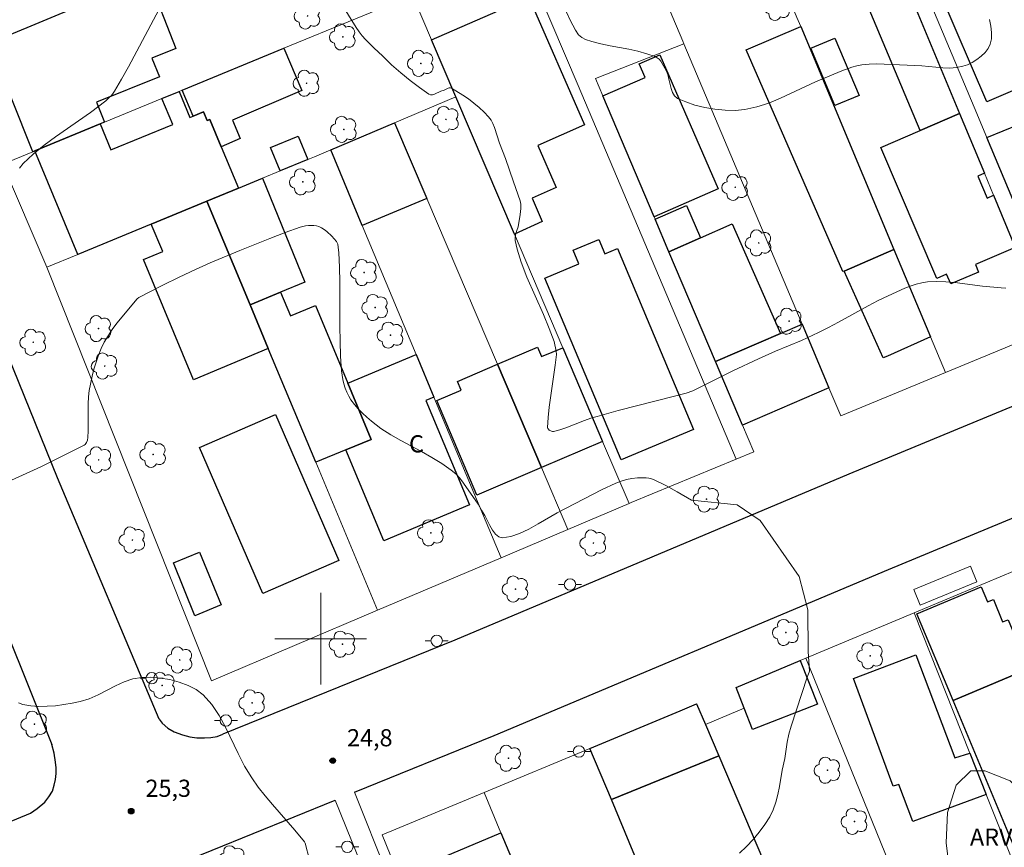
# Model space of a CAD drawing. Units: metres. Extents: x 276852 to 277368, y 1667680 to 1668245.
# Drawn here: x 277074 to 277160, y 1667982 to 1668054 of the extents above; entities that cross this region are included whole.
import ezdxf

# ---------------------------------------------------------------- set-up
doc = ezdxf.new("R2010")
doc.units = ezdxf.units.M
doc.header["$MEASUREMENT"] = 0
for name, color, linetype, lineweight, true_color in [('Arvores_Isoladas', 7, 'Continuous', 18, 0x00ff33), ('Curvas_Intermediarias', 7, 'Continuous', 9, 0x783c14), ('Curvas_Mestras', 7, 'Continuous', 20, 0x783c14), ('Pto_Cotado', 7, 'Continuous', 9, 0x783c14), ('Topon_Pto_Cotado', 7, 'Continuous', 9, 0x783c14), ('Topon_Vegetacao', 7, 'Continuous', 9, 0x00ff33), ('Vegetacao', 7, 'Orla8', 9, 0x00ff33)]:
    doc.layers.add(name, color=color, linetype=linetype, lineweight=lineweight, true_color=true_color)
for name, color, linetype, lineweight in [('Cerca', 8, 'Cerca', 20), ('Edificacoes', 7, 'Continuous', 30), ('Malha_Coordenadas', 7, 'Continuous', 15), ('Muro_Grade', 8, 'Continuous', 20), ('Parada_Onibus', 231, 'Continuous', 18), ('Pavimentacao_Asfaltica_Mfio', 10, 'Continuous', 30), ('Pavimentacao_Nao_Asfaltica_Mfio', 10, 'Continuous', 30), ('Pavimentacao_Nao_Asfaltica_S_Mfio', 10, 'Continuous', 15), ('Poste', 7, 'Continuous', 9), ('Topon_Fundacao_Const_Ruinas', 7, 'Continuous', 9)]:
    doc.layers.add(name, color=color, linetype=linetype, lineweight=lineweight)
doc.styles.add('Arial', font='arial.ttf', dxfattribs={"height": 1.5})
doc.styles.get("Standard").update_dxf_attribs({"font": 'arial.ttf'})
doc.linetypes.add('Cerca', pattern='A,10,0,["X",Standard,S=1,R=0,X=0,Y=-0.5],0.1', length=10.1)
doc.linetypes.add('Orla8', pattern='A,6,-0.5,["V",Standard,S=1,R=0,X=-0.5,Y=-1],-0.5,6,-0.5,["V",Standard,S=1,R=0,X=-0.5,Y=-1],-0.5', length=14)

# ---------------------------------------------------------------- blocks, each defined once
blk = doc.blocks.new('Cotas')
at = {"layer": 'Pto_Cotado'}
blk.add_hatch(color=256, dxfattribs=at).paths.add_polyline_path([(0, 0.24, 1), (0, -0.24, 1)])
at = {"layer": 'Pto_Cotado', "lineweight": -3}
blk.add_lwpolyline([(0, -0.24, -1), (0, 0.24, -1)], format="xyb", close=True, dxfattribs=at)
blk = doc.blocks.new('Arvore')
at = {"layer": 'Arvores_Isoladas'}
blk.add_lwpolyline([(-0.718, 0.493, 0.872324), (-0.722, -0.551, 0.862983), (0.284, -0.827, 0.900105), (0.89, 0.029, 0.863155), (0.262, 0.861, 0.882486)], format="xyb", close=True, dxfattribs=at)
blk.add_circle((0, 0), 0.0286, dxfattribs=at)
blk = doc.blocks.new('Poste')
at = {"layer": 'Poste'}
for points in [[(-0.5, 0), (-1, 0)], [(0.5, 0), (1, 0)]]:
    blk.add_lwpolyline(points, dxfattribs=at)
blk.add_lwpolyline([(0, 0.5, 1), (0, -0.5, 1)], format="xyb", close=True, dxfattribs=at)

msp = doc.modelspace()

# ---------------------------------------------------------------- linework, layer by layer
at = {"layer": 'Cerca', "flags": 128}
msp.add_lwpolyline([(277163.98, 1667943.939), (277156.537, 1667963.429), (277142.382, 1667998.31)], dxfattribs=at)
at = {"layer": 'Curvas_Intermediarias', "flags": 128}
for points, elevation in [([(277159.848, 1668030.626), (277159.438, 1668030.636), (277157.797, 1668030.796), (277155.386, 1668031.096), (277154.586, 1668031.156), (277153.796, 1668031.186), (277153.005, 1668031.156), (277152.495, 1668031.086), (277151.995, 1668030.956), (277151.495, 1668030.796), (277151.005, 1668030.606), (277149.554, 1668029.955), (277148.674, 1668029.525), (277147.803, 1668029.065), (277145.212, 1668027.644), (277144.342, 1668027.174), (277143.472, 1668026.734), (277141.981, 1668026.054), (277139.72, 1668025.113), (277138.22, 1668024.453), (277135.989, 1668023.383), (277133.017, 1668021.922), (277132.507, 1668021.652), (277131.917, 1668021.452), (277130.907, 1668021.172), (277125.985, 1668019.931), (277124.134, 1668019.421), (277123.584, 1668019.251), (277123.034, 1668019.051), (277121.413, 1668018.421), (277120.883, 1668018.241), (277120.342, 1668018.101), (277120.252, 1668018.101), (277120.152, 1668018.121), (277119.952, 1668018.221), (277119.882, 1668018.291), (277119.822, 1668018.371), (277119.812, 1668018.451), (277119.862, 1668019.331), (277119.962, 1668020.231), (277120.483, 1668023.903), (277120.583, 1668024.823), (277120.573, 1668025.113), (277120.383, 1668025.954), (277119.952, 1668027.104), (277119.462, 1668028.315), (277118.002, 1668031.586), (277117.501, 1668032.886), (277117.261, 1668033.637), (277117.151, 1668034.017), (277116.981, 1668034.777), (277116.971, 1668035.027), (277117.021, 1668035.267), (277117.111, 1668035.637), (277117.251, 1668035.978), (277117.411, 1668037.038), (277117.471, 1668037.568), (277117.481, 1668037.938), (277117.411, 1668038.229), (277116.841, 1668039.889), (277116.121, 1668041.94), (277115.621, 1668043.291), (277115.17, 1668044.661), (277115.03, 1668044.991), (277114.87, 1668045.291), (277114.66, 1668045.571), (277114.27, 1668045.992), (277113.84, 1668046.392), (277113.38, 1668046.772), (277112.9, 1668047.142), (277112.409, 1668047.482), (277111.429, 1668048.092), (277111.339, 1668048.122), (277111.229, 1668048.112), (277111.119, 1668048.072), (277110.779, 1668047.912), (277110.489, 1668047.812), (277109.928, 1668047.562), (277109.748, 1668047.512), (277109.588, 1668047.502), (277109.438, 1668047.562), (277108.618, 1668048.132), (277107.798, 1668048.763), (277106.987, 1668049.433), (277106.187, 1668050.133), (277105.407, 1668050.864), (277104.646, 1668051.594), (277103.906, 1668052.334), (277103.606, 1668052.664), (277103.346, 1668053.014), (277103.096, 1668053.385), (277101.765, 1668055.525)], 23), ([(277086.109, 1668055.415), (277083.208, 1668049.953), (277082.608, 1668048.873), (277081.987, 1668047.812), (277081.857, 1668047.632), (277081.717, 1668047.452), (277081.557, 1668047.292), (277081.217, 1668046.982), (277079.877, 1668045.952), (277076.815, 1668043.821), (277075.825, 1668043.09), (277074.885, 1668042.32), (277074.004, 1668041.5), (277073.684, 1668041.1)], 23), ([(277158.418, 1668054.065), (277158.528, 1668053.495), (277158.588, 1668052.934), (277158.578, 1668052.404), (277158.468, 1668051.914), (277158.297, 1668051.554), (277158.027, 1668051.204), (277157.697, 1668050.884), (277157.317, 1668050.583), (277156.907, 1668050.333), (277156.487, 1668050.133), (277156.077, 1668049.993), (277155.516, 1668049.883), (277154.936, 1668049.843), (277154.336, 1668049.863), (277152.495, 1668050.033), (277151.225, 1668050.083), (277149.224, 1668050.183), (277148.564, 1668050.203), (277147.903, 1668050.183), (277147.253, 1668050.123), (277146.813, 1668050.043), (277146.383, 1668049.923), (277145.522, 1668049.603), (277143.222, 1668048.643), (277140.16, 1668047.202), (277139.13, 1668046.772), (277138.1, 1668046.442), (277137.049, 1668046.222), (277136.209, 1668046.142), (277135.328, 1668046.152), (277134.428, 1668046.242), (277133.538, 1668046.392), (277132.687, 1668046.612), (277131.877, 1668046.882), (277131.147, 1668047.192), (277130.897, 1668047.402), (277130.717, 1668047.692), (277130.597, 1668048.052), (277130.416, 1668048.873), (277130.306, 1668049.273), (277130.156, 1668049.623), (277129.946, 1668050.033), (277129.706, 1668050.433), (277129.556, 1668050.603), (277129.396, 1668050.743), (277129.216, 1668050.844), (277128.466, 1668051.094), (277127.685, 1668051.304), (277126.895, 1668051.474), (277125.274, 1668051.784), (277124.464, 1668051.954), (277123.674, 1668052.154), (277123.124, 1668052.334), (277122.793, 1668052.514), (277122.643, 1668052.624), (277122.523, 1668052.754), (277122.253, 1668053.154), (277122.013, 1668053.585), (277121.793, 1668054.035), (277121.153, 1668055.415)], 22), ([(277072.974, 1668013.839), (277074.274, 1668014.419), (277075.555, 1668015.019), (277076.825, 1668015.64), (277079.336, 1668016.91), (277079.416, 1668016.97), (277079.546, 1668017.14), (277079.616, 1668017.35), (277079.656, 1668017.56), (277079.686, 1668018.141), (277079.696, 1668018.741), (277079.676, 1668020.522), (277079.706, 1668021.112), (277079.776, 1668021.692), (277080.027, 1668022.922), (277080.187, 1668023.543), (277080.367, 1668024.153), (277080.577, 1668024.753), (277080.817, 1668025.333), (277081.087, 1668025.894), (277081.417, 1668026.464), (277081.787, 1668027.014), (277082.187, 1668027.544), (277083.948, 1668029.685), (277084.108, 1668029.795), (277086.209, 1668030.876), (277087.62, 1668031.586), (277089.05, 1668032.256), (277090.341, 1668032.816), (277092.942, 1668033.917), (277095.563, 1668034.967), (277096.883, 1668035.467), (277098.204, 1668035.938), (277098.664, 1668036.058), (277098.914, 1668036.088), (277099.154, 1668036.098), (277099.394, 1668036.088), (277099.624, 1668036.048), (277099.834, 1668035.988), (277100.074, 1668035.878), (277100.305, 1668035.728), (277100.525, 1668035.557), (277100.955, 1668035.157), (277101.385, 1668034.687), (277101.485, 1668034.457), (277101.525, 1668034.207), (277101.585, 1668033.707), (277101.645, 1668032.436), (277101.665, 1668031.146), (277101.665, 1668027.264), (277101.685, 1668025.974), (277101.725, 1668024.683), (277101.815, 1668023.403), (277101.855, 1668023.023), (277101.925, 1668022.642), (277102.015, 1668022.262), (277102.135, 1668021.882), (277102.275, 1668021.522), (277102.445, 1668021.182), (277102.635, 1668020.862), (277102.936, 1668020.451), (277103.276, 1668020.071), (277103.636, 1668019.691), (277104.016, 1668019.341), (277104.426, 1668019.001), (277105.257, 1668018.371), (277106.107, 1668017.82), (277106.997, 1668017.31), (277108.808, 1668016.34), (277109.708, 1668015.84), (277110.569, 1668015.309), (277111.399, 1668014.729), (277111.789, 1668014.389), (277112.139, 1668014.009), (277112.469, 1668013.589), (277113.76, 1668011.738), (277114.03, 1668011.228), (277114.33, 1668010.758), (277114.77, 1668009.877), (277115.01, 1668009.467), (277115.26, 1668009.117), (277115.541, 1668008.887), (277115.851, 1668008.817), (277116.591, 1668008.927), (277117.361, 1668009.197), (277118.172, 1668009.577), (277118.992, 1668010.027), (277120.643, 1668010.988), (277124.524, 1668012.999), (277125.765, 1668013.589), (277126.225, 1668013.759), (277126.695, 1668013.899), (277127.175, 1668013.989), (277127.655, 1668014.039), (277128.156, 1668014.059), (277128.416, 1668014.049), (277128.656, 1668014.009), (277128.896, 1668013.959), (277129.126, 1668013.869), (277130.126, 1668013.379), (277131.127, 1668012.838), (277132.387, 1668012.098), (277136.379, 1668011.678), (277138.38, 1668010.338), (277141.791, 1668005.426), (277142.551, 1668002.524), (277142.581, 1667998.883), (277142.681, 1667997.172), (277142.651, 1667997.082), (277142.481, 1667996.642), (277141.541, 1667993.801), (277141.101, 1667992.37), (277140.891, 1667991.65), (277140.741, 1667990.96), (277140.52, 1667989.549), (277140.3, 1667988.509), (277140.06, 1667987.098), (277139.92, 1667986.398), (277139.74, 1667985.718), (277139.52, 1667985.068), (277139.22, 1667984.457), (277138.79, 1667983.767), (277138.3, 1667983.107), (277137.759, 1667982.466), (277137.179, 1667981.856), (277136.569, 1667981.276)], 24)]:
    msp.add_lwpolyline(points, dxfattribs=dict(at, elevation=elevation))
at = {"layer": 'Curvas_Mestras', "elevation": 25, "flags": 128}
msp.add_lwpolyline([(277073.584, 1667994.401), (277073.984, 1667994.251), (277074.664, 1667994.141), (277075.365, 1667994.091), (277076.095, 1667994.101), (277076.825, 1667994.151), (277077.556, 1667994.241), (277078.286, 1667994.371), (277078.986, 1667994.511), (277079.776, 1667994.761), (277080.547, 1667995.101), (277082.067, 1667995.882), (277082.838, 1667996.242), (277083.598, 1667996.502), (277084.378, 1667996.622), (277085.159, 1667996.632), (277085.979, 1667996.562), (277086.819, 1667996.432), (277087.64, 1667996.212), (277088.42, 1667995.922), (277089.12, 1667995.552), (277089.73, 1667995.091), (277090.491, 1667994.251), (277091.131, 1667993.281), (277091.711, 1667992.22), (277092.772, 1667989.969), (277093.342, 1667988.869), (277093.972, 1667987.839), (277094.542, 1667987.038), (277095.153, 1667986.268), (277095.783, 1667985.508), (277097.734, 1667983.277), (277098.574, 1667982.256), (277098.634, 1667982.136), (277099.004, 1667980.686)], dxfattribs=at)
at = {"layer": 'Edificacoes', "flags": 128}
for points in [[(277164.073, 1668052.164), (277165.05, 1668049.829), (277158.176, 1668046.891), (277154.088, 1668056.458), (277161.036, 1668059.427), (277164.073, 1668052.164)], [(277155.801, 1668045.869), (277152.361, 1668044.394), (277147.206, 1668056.659), (277150.696, 1668058.14), (277155.801, 1668045.869)], [(277080.724, 1668044.954), (277075.023, 1668042.604), (277074.844, 1668042.53), (277071.048, 1668052.014), (277077.159, 1668054.542), (277084.918, 1668057.751), (277087.333, 1668051.553), (277085.249, 1668050.711), (277085.91, 1668049.076), (277080.411, 1668046.853), (277081.107, 1668045.111), (277080.724, 1668044.954)], [(277119.345, 1668036.442), (277116.912, 1668035.319), (277111.799, 1668047.326), (277109.68, 1668052.302), (277118.168, 1668056.016), (277123.04, 1668044.868), (277118.96, 1668043.085), (277120.568, 1668039.404), (277118.454, 1668038.481), (277119.345, 1668036.442)], [(277150.07, 1668034.002), (277145.73, 1668032.111), (277145.609, 1668032.059), (277137.168, 1668051.425), (277141.926, 1668053.469), (277150.07, 1668034.002)], [(277147.018, 1668047.443), (277144.899, 1668046.554), (277142.796, 1668051.567), (277144.915, 1668052.456), (277147.018, 1668047.443)], [(277091.3, 1668042.973), (277090.318, 1668045.342), (277090.089, 1668045.246), (277089.768, 1668046.022), (277088.853, 1668045.644), (277087.88, 1668047.905), (277096.766, 1668051.568), (277098.351, 1668047.891), (277092.278, 1668045.274), (277092.956, 1668043.7), (277091.3, 1668042.973)], [(277134.713, 1668039.293), (277129.111, 1668036.857), (277124.628, 1668047.416), (277128.321, 1668049.022), (277127.806, 1668050.205), (277129.623, 1668050.995), (277134.713, 1668039.293)], [(277088.853, 1668045.644), (277089.768, 1668046.022), (277090.089, 1668045.246), (277090.318, 1668045.342), (277091.3, 1668042.973), (277092.802, 1668039.346), (277090.039, 1668038.208), (277085.187, 1668036.212), (277078.765, 1668033.569), (277075.023, 1668042.604), (277080.724, 1668044.954), (277081.665, 1668042.682), (277087.069, 1668044.92), (277086.131, 1668047.184), (277087.626, 1668047.8), (277088.568, 1668045.526), (277088.853, 1668045.644)], [(277170.503, 1668034), (277163.464, 1668031.127), (277158.174, 1668043.761), (277165.326, 1668046.681), (277170.503, 1668034)], [(277152.361, 1668044.394), (277155.801, 1668045.869), (277157.973, 1668040.651), (277157.379, 1668040.396), (277158.202, 1668038.477), (277158.775, 1668038.723), (277160.665, 1668034.181), (277157.175, 1668032.684), (277157.457, 1668032.025), (277155.026, 1668030.982), (277154.66, 1668031.836), (277153.813, 1668031.472), (277148.907, 1668042.913), (277152.361, 1668044.394)], [(277109.263, 1668038.451), (277103.618, 1668036.093), (277100.864, 1668042.682), (277106.447, 1668045.053), (277109.263, 1668038.451)], [(277098.867, 1668041.842), (277096.455, 1668040.849), (277095.608, 1668042.892), (277098.018, 1668043.891), (277098.867, 1668041.842)], [(277096.496, 1668030.273), (277093.825, 1668029.147), (277090.039, 1668038.208), (277092.802, 1668039.346), (277094.923, 1668040.218), (277098.62, 1668031.148), (277096.496, 1668030.273)], [(277093.825, 1668029.147), (277095.417, 1668025.335), (277088.87, 1668022.602), (277084.521, 1668033.11), (277086.199, 1668033.807), (277085.187, 1668036.212), (277090.039, 1668038.208), (277093.825, 1668029.147)], [(277133.165, 1668035.017), (277130.408, 1668033.801), (277129.206, 1668036.632), (277131.942, 1668037.824), (277133.165, 1668035.017)], [(277140.149, 1668026.651), (277134.48, 1668024.21), (277130.408, 1668033.801), (277133.165, 1668035.017), (277135.92, 1668036.233), (277140.149, 1668026.651)], [(277124.288, 1668034.872), (277124.82, 1668033.609), (277125.906, 1668034.067), (277132.556, 1668018.272), (277126.249, 1668015.617), (277119.562, 1668031.501), (277122.535, 1668032.752), (277122.041, 1668033.926), (277124.288, 1668034.872)], [(277145.73, 1668032.111), (277150.07, 1668034.002), (277153.262, 1668026.375), (277149.506, 1668024.689), (277149.138, 1668024.523), (277145.73, 1668032.111)], [(277102.358, 1668022.319), (277104.416, 1668017.4), (277102.192, 1668016.497), (277099.558, 1668015.425), (277095.417, 1668025.335), (277093.825, 1668029.147), (277096.496, 1668030.273), (277097.368, 1668028.204), (277099.528, 1668029.114), (277102.358, 1668022.319)], [(277134.48, 1668024.21), (277140.149, 1668026.651), (277142.042, 1668027.466), (277144.39, 1668021.9), (277136.84, 1668018.65), (277134.48, 1668024.21)], [(277119.29, 1668014.947), (277115.444, 1668023.963), (277118.942, 1668025.453), (277119.292, 1668024.633), (277121.133, 1668025.413), (277124.621, 1668017.217), (277119.29, 1668014.947)], [(277102.192, 1668016.497), (277104.416, 1668017.4), (277102.358, 1668022.319), (277108.334, 1668024.812), (277109.885, 1668021.1), (277109.168, 1668020.802), (277112.99, 1668011.698), (277105.507, 1668008.557), (277102.192, 1668016.497)], [(277119.29, 1668014.947), (277113.644, 1668012.544), (277110.128, 1668020.812), (277112.259, 1668021.712), (277111.939, 1668022.472), (277115.444, 1668023.963), (277119.29, 1668014.947)], [(277101.587, 1668006.816), (277094.948, 1668003.934), (277089.406, 1668016.699), (277096.045, 1668019.581), (277101.587, 1668006.816)], [(277091.311, 1668002.945), (277089.008, 1668002.005), (277087.129, 1668006.626), (277089.42, 1668007.556), (277091.311, 1668002.945)], [(277160.818, 1667996.954), (277155.25, 1667994.607), (277152.067, 1668002.158), (277157.691, 1668004.529), (277158.238, 1668003.232), (277158.755, 1668003.43), (277159.54, 1668001.47), (277160.028, 1668001.655), (277161.83, 1667997.381), (277160.818, 1667996.954)], [(277143.4, 1667994.289), (277137.712, 1667992.063), (277136.981, 1667993.933), (277136.269, 1667995.75), (277141.869, 1667998.094), (277143.4, 1667994.289)], [(277151.983, 1667998.604), (277155.392, 1667989.603), (277156.695, 1667990.016), (277158.132, 1667986.397), (277151.726, 1667984.035), (277150.505, 1667987.257), (277149.983, 1667987.132), (277146.53, 1667996.539), (277151.983, 1667998.604)], [(277155.25, 1667994.607), (277160.818, 1667996.954), (277166.183, 1667984.114), (277160.466, 1667982.039), (277155.25, 1667994.607)], [(277134.765, 1667989.773), (277125.39, 1667985.956), (277123.489, 1667990.416), (277131.399, 1667993.711), (277132.831, 1667994.311), (277133.594, 1667992.521), (277134.765, 1667989.773)], [(277141.499, 1667973.963), (277132.019, 1667970.129), (277127.292, 1667981.38), (277125.39, 1667985.956), (277134.765, 1667989.773), (277141.499, 1667973.963)], [(277118.048, 1667977.504), (277123.129, 1667965.329), (277120.575, 1667964.354), (277121.109, 1667963.112), (277119.768, 1667962.556), (277119.393, 1667963.649), (277115.509, 1667962.144), (277115.237, 1667962.87), (277113.79, 1667962.259), (277106.817, 1667979.295), (277115.737, 1667983.045), (277118.048, 1667977.504)]]:
    msp.add_lwpolyline(points, close=True, dxfattribs=at)
at = {"layer": 'Malha_Coordenadas', "flags": 128}
for points in [[(277100, 1668004), (277100, 1667996)], [(277104, 1668000), (277096, 1668000)]]:
    msp.add_lwpolyline(points, dxfattribs=at)
at = {"layer": 'Muro_Grade', "flags": 128}
for points in [[(277163.65, 1668027.007), (277160.665, 1668034.181), (277158.775, 1668038.723), (277157.973, 1668040.651), (277155.801, 1668045.869), (277150.696, 1668058.14), (277148.577, 1668063.232), (277147.858, 1668064.96), (277146.87, 1668067.335), (277145.058, 1668071.624), (277142.452, 1668077.792), (277141.289, 1668080.545), (277137.348, 1668089.875)], [(277154.569, 1668023.25), (277153.262, 1668026.375), (277150.07, 1668034.002), (277141.926, 1668053.469), (277141.597, 1668054.253), (277134.081, 1668072.428), (277130.736, 1668080.514), (277128.376, 1668086.251)], [(277118.896, 1668082.422), (277120.625, 1668078.313), (277121.967, 1668075.122), (277124.921, 1668068.102), (277125.743, 1668066.146), (277131.618, 1668052.184), (277131.712, 1668051.96)], [(277113.418, 1668069.54), (277115.497, 1668064.706), (277122.497, 1668048.324), (277136.284, 1668015.685)], [(277068.21, 1668050.84), (277071.048, 1668052.014), (277077.159, 1668054.542), (277084.918, 1668057.751), (277103.98, 1668065.636)], [(277150.524, 1668063.288), (277150.451, 1668063.462), (277150.005, 1668063.268), (277157.062, 1668046.415), (277158.174, 1668043.761), (277163.464, 1668031.127), (277164.962, 1668027.55)], [(277072.228, 1668041.452), (277074.844, 1668042.53), (277075.023, 1668042.604), (277080.724, 1668044.954), (277081.107, 1668045.111), (277086.131, 1668047.184), (277087.626, 1668047.8), (277087.88, 1668047.905), (277096.766, 1668051.568), (277103.028, 1668054.15), (277108.017, 1668056.207), (277108.924, 1668054.076), (277109.68, 1668052.302), (277111.799, 1668047.326)], [(277131.712, 1668051.96), (277123.993, 1668048.914), (277124.628, 1668047.416), (277129.111, 1668036.857), (277129.206, 1668036.632), (277130.408, 1668033.801), (277134.48, 1668024.21), (277136.84, 1668018.65), (277137.828, 1668016.324), (277136.284, 1668015.685)], [(277131.712, 1668051.96), (277142.042, 1668027.466), (277144.39, 1668021.9), (277145.417, 1668019.464), (277150.796, 1668021.689), (277154.569, 1668023.25)], [(277111.799, 1668047.326), (277106.447, 1668045.053)], [(277111.799, 1668047.326), (277116.912, 1668035.319), (277121.133, 1668025.413), (277124.622, 1668017.217), (277126.924, 1668011.81)], [(277106.447, 1668045.053), (277100.864, 1668042.682)], [(277106.447, 1668045.053), (277109.263, 1668038.451), (277115.444, 1668023.963)], [(277090.039, 1668038.208), (277092.802, 1668039.346), (277094.923, 1668040.218), (277096.455, 1668040.849), (277098.867, 1668041.842), (277099.447, 1668042.081), (277100.864, 1668042.682)], [(277115.753, 1668007.063), (277113.377, 1668012.747), (277109.885, 1668021.1), (277108.334, 1668024.812), (277103.618, 1668036.093), (277100.864, 1668042.682)], [(277076.076, 1668032.462), (277072.228, 1668041.452)], [(277090.039, 1668038.208), (277085.187, 1668036.212), (277078.765, 1668033.569), (277076.076, 1668032.462)], [(277090.039, 1668038.208), (277093.825, 1668029.147), (277095.417, 1668025.335), (277099.558, 1668015.425), (277104.967, 1668002.48)], [(277104.967, 1668002.48), (277090.468, 1667996.32), (277076.076, 1668032.462)], [(277163.65, 1668027.007), (277154.569, 1668023.25)], [(277126.924, 1668011.81), (277127.123, 1668011.895), (277136.284, 1668015.685)], [(277121.594, 1668009.545), (277119.29, 1668014.947)], [(277126.924, 1668011.81), (277121.594, 1668009.545)], [(277121.594, 1668009.545), (277115.753, 1668007.063)], [(277115.753, 1668007.063), (277104.967, 1668002.48)], [(277161.84, 1668006.455), (277151.832, 1668002.265)], [(277133.594, 1667992.521), (277136.981, 1667993.933), (277136.269, 1667995.75), (277141.869, 1667998.095), (277142.382, 1667998.31), (277151.832, 1668002.265)], [(277151.832, 1668002.265), (277156.695, 1667990.016), (277158.132, 1667986.397), (277160.995, 1667979.186), (277163.479, 1667972.928), (277164.745, 1667969.739), (277168.788, 1667959.555), (277170.496, 1667955.252), (277173.187, 1667948.475)], [(277133.594, 1667992.521), (277132.831, 1667994.311), (277131.399, 1667993.711), (277123.489, 1667990.416)], [(277133.594, 1667992.521), (277134.765, 1667989.773), (277141.499, 1667973.963), (277149.574, 1667955.045), (277151.06, 1667951.565), (277154.259, 1667944.076), (277155.985, 1667940.035)], [(277123.489, 1667990.416), (277114.264, 1667986.573)], [(277146.361, 1667936.002), (277145.532, 1667937.979), (277142.151, 1667946.012), (277140.081, 1667950.94), (277136.731, 1667958.913), (277132.019, 1667970.129), (277127.292, 1667981.38), (277125.391, 1667985.956), (277123.489, 1667990.416)], [(277118.261, 1667951.325), (277113.79, 1667962.259), (277106.817, 1667979.295), (277105.355, 1667982.862), (277114.264, 1667986.573)], [(277137.419, 1667932.254), (277135.561, 1667936.487), (277132.266, 1667943.991), (277130.13, 1667948.854), (277129.674, 1667949.893), (277127.824, 1667954.107), (277127.573, 1667954.678), (277127.465, 1667954.939), (277127.333, 1667955.255), (277123.129, 1667965.329), (277118.049, 1667977.504), (277115.737, 1667983.045), (277114.264, 1667986.573)]]:
    msp.add_lwpolyline(points, dxfattribs=at)
at = {"layer": 'Parada_Onibus', "flags": 128}
msp.add_lwpolyline([(277151.803, 1668004.291), (277156.738, 1668006.341), (277157.304, 1668004.978), (277152.369, 1668002.927)], close=True, dxfattribs=at)
at = {"layer": 'Pavimentacao_Asfaltica_Mfio', "flags": 128}
for points in [[(277318.279, 1668088.427), (277318.362, 1668087.467), (277318.293, 1668086.977), (277318.107, 1668086.394), (277317.875, 1668085.951), (277317.432, 1668085.484), (277316.86, 1668085.135), (277306.676, 1668080.928), (277254.013, 1668059.235), (277221.059, 1668045.658), (277196.651, 1668035.611), (277169.83, 1668024.18), (277146.13, 1668014.357), (277111.704, 1667999.872), (277091.455, 1667991.661)], [(277102.935, 1667986.587), (277115.145, 1667991.552), (277149.578, 1668006.039), (277173.318, 1668015.88), (277200.13, 1668027.307), (277218.663, 1668034.935)], [(277034.141, 1667958.205), (277049.297, 1667964.545), (277079.782, 1667977.174), (277101.267, 1667985.909)], [(276970.795, 1667941.546), (276991.655, 1667950.273), (277016.28, 1667960.554), (277045.845, 1667972.86), (277074.643, 1667984.777)]]:
    msp.add_lwpolyline(points, dxfattribs=at)
at = {"layer": 'Pavimentacao_Nao_Asfaltica_Mfio', "flags": 128}
for points in [[(277085.876, 1667992.968), (277076.996, 1668014.051), (277051.815, 1668076.218), (277047.944, 1668085.804), (277023.847, 1668145.483), (277007.473, 1668185.62)], [(276998.169, 1668184.591), (277015.51, 1668142.082), (277043.464, 1668072.851), (277068.506, 1668010.655), (277076.497, 1667990.754)], [(277085.876, 1667992.968), (277086.138, 1667992.619), (277086.63, 1667992.2), (277087.198, 1667991.856), (277087.915, 1667991.601), (277088.558, 1667991.421), (277089.185, 1667991.331), (277089.843, 1667991.33), (277090.411, 1667991.374), (277090.949, 1667991.463), (277091.455, 1667991.661)], [(277074.643, 1667984.777), (277075.224, 1667985.176), (277075.895, 1667985.711), (277076.238, 1667986.18), (277076.553, 1667986.686), (277076.725, 1667987.212), (277076.835, 1667987.69), (277076.881, 1667988.219), (277076.88, 1667988.737), (277076.833, 1667989.226), (277076.724, 1667990.009), (277076.497, 1667990.754)]]:
    msp.add_lwpolyline(points, dxfattribs=at)
at = {"layer": 'Pavimentacao_Nao_Asfaltica_S_Mfio', "flags": 128}
msp.add_lwpolyline([(277101.267, 1667985.909), (277104.166, 1667978.717), (277114.932, 1667951.528), (277116.606, 1667952.191), (277105.838, 1667979.385), (277102.935, 1667986.587)], dxfattribs=at)
at = {"layer": 'Vegetacao', "flags": 128}
msp.add_lwpolyline([(277161.179, 1667986.638), (277161.839, 1667985.818), (277163.189, 1667983.647), (277164.67, 1667981.476), (277164.64, 1667979.945), (277163.75, 1667977.835), (277162.399, 1667977.014), (277160.248, 1667976.794), (277158.848, 1667977.535), (277156.757, 1667978.965), (277154.796, 1667980.746), (277154.616, 1667982.176), (277154.746, 1667984.807), (277155.496, 1667987.208), (277156.767, 1667988.449), (277158.017, 1667988.449), (277160.208, 1667987.579)], close=True, dxfattribs=at)

# ---------------------------------------------------------------- block references
at = {"layer": 'Arvores_Isoladas'}
for p in [(277139.863, 1668055.142), (277098.846, 1668054.388), (277101.926, 1668052.557), (277108.739, 1668050.249), (277098.76, 1668048.511), (277110.937, 1668045.354), (277102.018, 1668044.482), (277098.437, 1668039.898), (277136.204, 1668039.423), (277138.254, 1668034.565), (277103.781, 1668031.978), (277104.749, 1668028.926), (277140.901, 1668027.732), (277080.585, 1668027.084), (277106.094, 1668026.515), (277074.887, 1668025.885), (277081.129, 1668023.814), (277080.599, 1668015.61), (277085.361, 1668016.101), (277133.692, 1668012.193), (277109.621, 1668009.244), (277083.545, 1668008.618), (277123.81, 1668008.356), (277117.006, 1668004.338), (277140.63, 1668000.544), (277101.896, 1667999.521), (277147.996, 1667998.504), (277087.68, 1667998.143), (277086.151, 1667995.923), (277094.004, 1667994.392), (277074.983, 1667992.531), (277116.395, 1667989.558), (277144.26, 1667988.513), (277146.625, 1667984.038), (277092.246, 1667980.774)]:
    msp.add_blockref('Arvore', p, dxfattribs=at)
at = {"layer": 'Poste'}
for p in [(277121.774, 1668004.738), (277110.127, 1667999.823), (277085.233, 1667996.545), (277091.714, 1667992.847), (277122.552, 1667990.157), (277102.318, 1667981.829)]:
    msp.add_blockref('Poste', p, dxfattribs=at)
at = {"layer": 'Pto_Cotado'}
for p in [(277101.045, 1667989.349, 24.78), (277083.438, 1667984.937, 25.28)]:
    msp.add_blockref('Cotas', p, dxfattribs=at)

# ---------------------------------------------------------------- texts
at = {"layer": 'Topon_Fundacao_Const_Ruinas', "style": 'Arial'}
msp.add_text('C', height=1.5, dxfattribs=at).set_placement((277107.707, 1668016.27))
at = {"layer": 'Topon_Pto_Cotado', "style": 'Arial'}
for s, p in [('24,8', (277102.295, 1667990.6, 24.78)), ('25,3', (277084.688, 1667986.188, 25.28))]:
    msp.add_text(s, height=1.5, dxfattribs=at).set_placement(p)
at = {"layer": 'Topon_Vegetacao', "style": 'Arial'}
msp.add_text('ARV', height=1.5, dxfattribs=at).set_placement((277156.704, 1667981.923))

doc.saveas('drawing.dxf')
